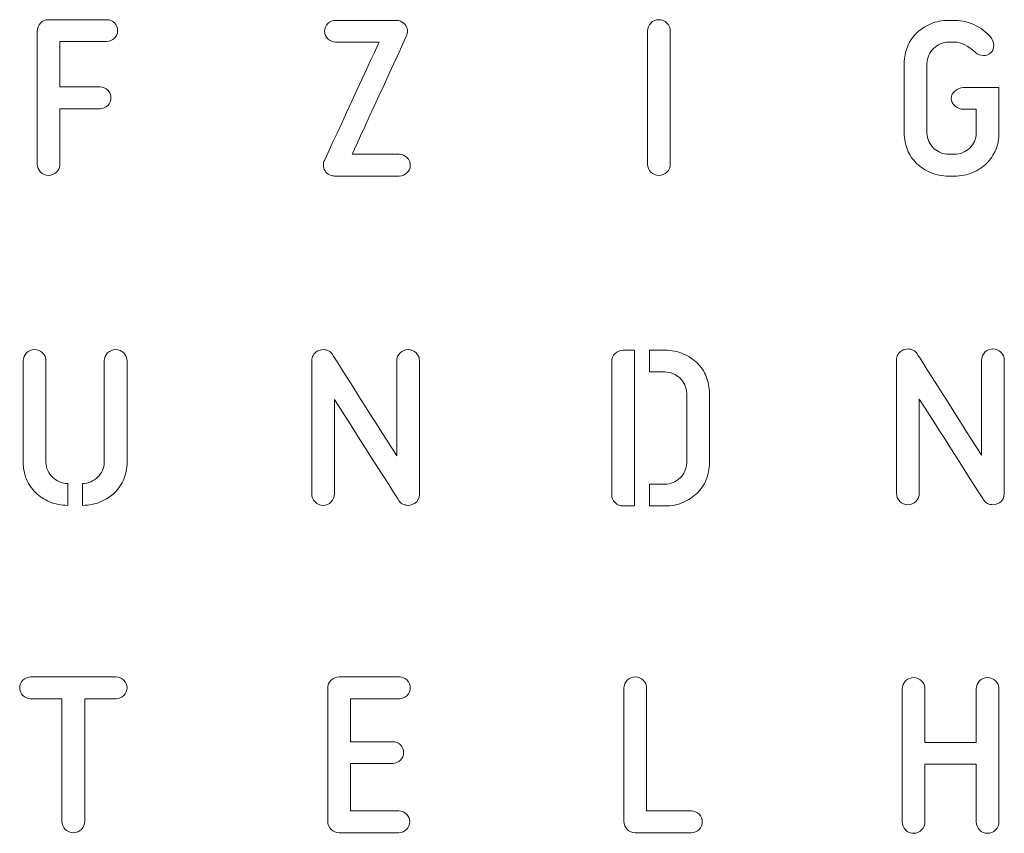
# Model space of a CAD drawing. Units: millimetres. Extents: x -225 to 293, y -225 to 238.
# Drawn here: x 39 to 95, y 5 to 51 of the extents above; entities that cross this region are included whole.
import ezdxf

# ---------------------------------------------------------------- set-up
doc = ezdxf.new("R2010")
doc.units = ezdxf.units.MM
doc.header["$MEASUREMENT"] = 0

msp = doc.modelspace()

# ---------------------------------------------------------------- linework, layer by layer
at = {"linetype": 'Continuous', "lineweight": 0}
for points, knots in [([(43.6607, 47.5604), (43.83, 47.5604), (43.9758, 47.4992), (44.0981, 47.3769), (44.0981, 47.3769), (44.2204, 47.2546), (44.2816, 47.1088), (44.2816, 46.9395), (44.2816, 46.9395), (44.2816, 46.7702), (44.2204, 46.6243), (44.0981, 46.502), (44.0981, 46.502), (43.9758, 46.3797), (43.83, 46.3186), (43.6607, 46.3186), (43.6607, 46.3186), (43.6607, 46.3186), (41.3747, 46.3186), (41.3747, 46.3186), (41.3747, 46.3186), (41.3747, 46.3186), (41.3747, 43.1577), (41.3747, 43.1577), (41.3747, 43.1577), (41.3747, 42.979), (41.3112, 42.8261), (41.1842, 42.6991), (41.1842, 42.6991), (41.0572, 42.5721), (40.9043, 42.5086), (40.7256, 42.5086), (40.7256, 42.5086), (40.5468, 42.5086), (40.394, 42.5721), (40.267, 42.6991), (40.267, 42.6991), (40.14, 42.8261), (40.0765, 42.979), (40.0765, 43.1577), (40.0765, 43.1577), (40.0765, 43.1577), (40.0765, 50.7495), (40.0765, 50.7495), (40.0765, 50.7495), (40.0765, 50.9282), (40.14, 51.0811), (40.267, 51.2081), (40.267, 51.2081), (40.394, 51.3351), (40.5468, 51.3986), (40.7256, 51.3986), (40.7256, 51.3986), (40.7256, 51.3986), (44.0417, 51.3986), (44.0417, 51.3986), (44.0417, 51.3986), (44.211, 51.3986), (44.3568, 51.3374), (44.4791, 51.2151), (44.4791, 51.2151), (44.6014, 51.0929), (44.6626, 50.947), (44.6626, 50.7777), (44.6626, 50.7777), (44.6626, 50.6084), (44.6014, 50.4626), (44.4791, 50.3403), (44.4791, 50.3403), (44.3568, 50.218), (44.211, 50.1568), (44.0417, 50.1568), (44.0417, 50.1568), (44.0417, 50.1568), (41.3747, 50.1568), (41.3747, 50.1568), (41.3747, 50.1568), (41.3747, 50.1568), (41.3747, 47.5604), (41.3747, 47.5604), (41.3747, 47.5604), (41.3747, 47.5604), (43.6607, 47.5604), (43.6607, 47.5604)], [0, 0, 0, 0, 0.04761905, 0.04761905, 0.04761905, 0.04761906, 0.0952381, 0.0952381, 0.0952381, 0.09523811, 0.14285714, 0.14285714, 0.14285714, 0.14285715, 0.19047619, 0.19047619, 0.19047619, 0.1904762, 0.23809524, 0.23809524, 0.23809524, 0.23809525, 0.28571429, 0.28571429, 0.28571429, 0.2857143, 0.33333333, 0.33333333, 0.33333333, 0.33333334, 0.38095238, 0.38095238, 0.38095238, 0.38095239, 0.42857143, 0.42857143, 0.42857143, 0.42857144, 0.47619048, 0.47619048, 0.47619048, 0.47619049, 0.52380952, 0.52380952, 0.52380952, 0.52380953, 0.57142857, 0.57142857, 0.57142857, 0.57142858, 0.61904762, 0.61904762, 0.61904762, 0.61904763, 0.66666667, 0.66666667, 0.66666667, 0.66666668, 0.71428571, 0.71428571, 0.71428571, 0.71428572, 0.76190476, 0.76190476, 0.76190476, 0.76190477, 0.80952381, 0.80952381, 0.80952381, 0.80952382, 0.85714286, 0.85714286, 0.85714286, 0.85714287, 0.9047619, 0.9047619, 0.9047619, 0.90476191, 0.95238095, 0.95238095, 0.95238095, 0.95238096, 1, 1, 1, 1]), ([(60.5692, 51.3615), (60.6538, 51.3615), (60.7338, 51.3427), (60.8091, 51.305), (60.8091, 51.305), (60.9408, 51.2486), (61.0395, 51.1663), (61.1054, 51.0581), (61.1054, 51.0581), (61.1712, 50.9499), (61.2042, 50.8347), (61.2042, 50.7124), (61.2042, 50.7124), (61.2042, 50.6465), (61.1853, 50.5666), (61.1477, 50.4725), (61.1477, 50.4725), (61.1477, 50.4725), (58.0433, 43.7133), (58.0433, 43.7133), (58.0433, 43.7133), (58.0433, 43.7133), (60.7385, 43.7133), (60.7385, 43.7133), (60.7385, 43.7133), (60.9078, 43.7133), (61.0536, 43.6521), (61.1759, 43.5298), (61.1759, 43.5298), (61.2982, 43.4075), (61.3594, 43.2617), (61.3594, 43.0924), (61.3594, 43.0924), (61.3594, 42.9231), (61.2982, 42.7772), (61.1759, 42.6549), (61.1759, 42.6549), (61.0536, 42.5326), (60.9078, 42.4715), (60.7385, 42.4715), (60.7385, 42.4715), (60.7385, 42.4715), (57.0414, 42.4715), (57.0414, 42.4715), (57.0414, 42.4715), (56.9661, 42.4715), (56.8721, 42.495), (56.7592, 42.5421), (56.7592, 42.5421), (56.6463, 42.5891), (56.5593, 42.6644), (56.4981, 42.7678), (56.4981, 42.7678), (56.437, 42.8713), (56.4064, 42.9842), (56.4064, 43.1065), (56.4064, 43.1065), (56.4064, 43.2006), (56.4252, 43.2852), (56.4628, 43.3605), (56.4628, 43.3605), (56.4628, 43.3605), (59.5814, 50.1197), (59.5814, 50.1197), (59.5814, 50.1197), (59.5814, 50.1197), (57.0978, 50.1197), (57.0978, 50.1197), (57.0978, 50.1197), (56.9285, 50.1197), (56.7827, 50.1809), (56.6604, 50.3032), (56.6604, 50.3032), (56.5381, 50.4255), (56.4769, 50.5713), (56.4769, 50.7406), (56.4769, 50.7406), (56.4769, 50.9099), (56.5381, 51.0558), (56.6604, 51.178), (56.6604, 51.178), (56.7827, 51.3003), (56.9285, 51.3615), (57.0978, 51.3615), (57.0978, 51.3615), (57.0978, 51.3615), (60.5692, 51.3615), (60.5692, 51.3615)], [0, 0, 0, 0, 0.04545455, 0.04545455, 0.04545455, 0.04545456, 0.09090909, 0.09090909, 0.09090909, 0.0909091, 0.13636364, 0.13636364, 0.13636364, 0.13636365, 0.18181818, 0.18181818, 0.18181818, 0.18181819, 0.22727273, 0.22727273, 0.22727273, 0.22727274, 0.27272727, 0.27272727, 0.27272727, 0.27272728, 0.31818182, 0.31818182, 0.31818182, 0.31818183, 0.36363636, 0.36363636, 0.36363636, 0.36363637, 0.40909091, 0.40909091, 0.40909091, 0.40909092, 0.45454545, 0.45454545, 0.45454545, 0.45454546, 0.5, 0.5, 0.5, 0.50000001, 0.54545455, 0.54545455, 0.54545455, 0.54545456, 0.59090909, 0.59090909, 0.59090909, 0.5909091, 0.63636364, 0.63636364, 0.63636364, 0.63636365, 0.68181818, 0.68181818, 0.68181818, 0.68181819, 0.72727273, 0.72727273, 0.72727273, 0.72727274, 0.77272727, 0.77272727, 0.77272727, 0.77272728, 0.81818182, 0.81818182, 0.81818182, 0.81818183, 0.86363636, 0.86363636, 0.86363636, 0.86363637, 0.90909091, 0.90909091, 0.90909091, 0.90909092, 0.95454545, 0.95454545, 0.95454545, 0.95454546, 1, 1, 1, 1]), ([(76.1973, 43.156), (76.1973, 42.9773), (76.1338, 42.8244), (76.0068, 42.6974), (76.0068, 42.6974), (75.8798, 42.5704), (75.7269, 42.5069), (75.5482, 42.5069), (75.5482, 42.5069), (75.3694, 42.5069), (75.2166, 42.5704), (75.0896, 42.6974), (75.0896, 42.6974), (74.9626, 42.8244), (74.8991, 42.9773), (74.8991, 43.156), (74.8991, 43.156), (74.8991, 43.156), (74.8991, 50.7478), (74.8991, 50.7478), (74.8991, 50.7478), (74.8991, 50.9265), (74.9626, 51.0794), (75.0896, 51.2064), (75.0896, 51.2064), (75.2166, 51.3334), (75.3694, 51.3969), (75.5482, 51.3969), (75.5482, 51.3969), (75.7269, 51.3969), (75.8798, 51.3334), (76.0068, 51.2064), (76.0068, 51.2064), (76.1338, 51.0794), (76.1973, 50.9265), (76.1973, 50.7478), (76.1973, 50.7478), (76.1973, 50.7478), (76.1973, 43.156), (76.1973, 43.156)], [0, 0, 0, 0, 0.1, 0.1, 0.1, 0.10000001, 0.2, 0.2, 0.2, 0.20000001, 0.3, 0.3, 0.3, 0.30000001, 0.4, 0.4, 0.4, 0.40000001, 0.5, 0.5, 0.5, 0.50000001, 0.6, 0.6, 0.6, 0.60000001, 0.7, 0.7, 0.7, 0.70000001, 0.8, 0.8, 0.8, 0.80000001, 0.9, 0.9, 0.9, 0.90000001, 1, 1, 1, 1]), ([(92.4249, 51.3611), (92.8671, 51.3611), (93.2786, 51.2576), (93.6596, 51.0506), (93.6596, 51.0506), (94.0406, 50.8437), (94.3346, 50.5944), (94.5416, 50.3028), (94.5416, 50.3028), (94.6168, 50.1993), (94.6545, 50.077), (94.6545, 49.9359), (94.6545, 49.9359), (94.6545, 49.7289), (94.5745, 49.569), (94.4146, 49.4561), (94.4146, 49.4561), (94.3205, 49.3902), (94.2029, 49.3573), (94.0618, 49.3573), (94.0618, 49.3573), (93.8831, 49.3573), (93.7325, 49.4138), (93.6103, 49.5267), (93.6103, 49.5267), (93.1869, 49.9218), (92.7918, 50.1193), (92.4249, 50.1193), (92.4249, 50.1193), (92.4249, 50.1193), (92.0863, 50.1193), (92.0863, 50.1193), (92.0863, 50.1193), (91.9263, 50.1193), (91.7711, 50.0864), (91.6206, 50.0205), (91.6206, 50.0205), (91.4701, 49.9547), (91.3384, 49.8677), (91.2255, 49.7595), (91.2255, 49.7595), (91.1126, 49.6513), (91.0209, 49.5243), (90.9503, 49.3785), (90.9503, 49.3785), (90.8798, 49.2327), (90.8445, 49.0751), (90.8445, 48.9058), (90.8445, 48.9058), (90.8445, 48.9058), (90.8445, 44.9264), (90.8445, 44.9264), (90.8445, 44.9264), (90.8445, 44.7571), (90.8798, 44.5995), (90.9503, 44.4537), (90.9503, 44.4537), (91.0209, 44.3079), (91.1126, 44.1809), (91.2255, 44.0727), (91.2255, 44.0727), (91.3384, 43.9645), (91.4701, 43.8775), (91.6206, 43.8117), (91.6206, 43.8117), (91.7711, 43.7458), (91.9263, 43.7129), (92.0863, 43.7129), (92.0863, 43.7129), (92.0863, 43.7129), (92.4108, 43.7129), (92.4108, 43.7129), (92.4108, 43.7129), (92.5801, 43.7129), (92.7401, 43.7458), (92.8906, 43.8117), (92.8906, 43.8117), (93.0411, 43.8775), (93.1728, 43.9645), (93.2857, 44.0727), (93.2857, 44.0727), (93.3986, 44.1809), (93.488, 44.3079), (93.5538, 44.4537), (93.5538, 44.4537), (93.6197, 44.5995), (93.6526, 44.7571), (93.6526, 44.9264), (93.6526, 44.9264), (93.6526, 44.9264), (93.6526, 46.2811), (93.6526, 46.2811), (93.6526, 46.2811), (93.6526, 46.2811), (92.9188, 46.2811), (92.9188, 46.2811), (92.9188, 46.2811), (92.7495, 46.2811), (92.5919, 46.3422), (92.4461, 46.4645), (92.4461, 46.4645), (92.3003, 46.5868), (92.2274, 46.7327), (92.2274, 46.902), (92.2274, 46.902), (92.2274, 47.0713), (92.3003, 47.2171), (92.4461, 47.3394), (92.4461, 47.3394), (92.5919, 47.4617), (92.7495, 47.5229), (92.9188, 47.5229), (92.9188, 47.5229), (92.9188, 47.5229), (94.9508, 47.5229), (94.9508, 47.5229), (94.9508, 47.5229), (94.9508, 47.5229), (94.9508, 44.9264), (94.9508, 44.9264), (94.9508, 44.9264), (94.9508, 44.5878), (94.8897, 44.2703), (94.7674, 43.9739), (94.7674, 43.9739), (94.6451, 43.6776), (94.471, 43.4189), (94.2453, 43.1978), (94.2453, 43.1978), (94.0195, 42.9767), (93.7514, 42.8004), (93.4409, 42.6687), (93.4409, 42.6687), (93.1305, 42.537), (92.7871, 42.4711), (92.4108, 42.4711), (92.4108, 42.4711), (92.4108, 42.4711), (92.0863, 42.4711), (92.0863, 42.4711), (92.0863, 42.4711), (91.71, 42.4711), (91.3666, 42.537), (91.0561, 42.6687), (91.0561, 42.6687), (90.7457, 42.8004), (90.4776, 42.9767), (90.2518, 43.1978), (90.2518, 43.1978), (90.026, 43.4189), (89.852, 43.6776), (89.7297, 43.9739), (89.7297, 43.9739), (89.6074, 44.2703), (89.5463, 44.5878), (89.5463, 44.9264), (89.5463, 44.9264), (89.5463, 44.9264), (89.5463, 48.9058), (89.5463, 48.9058), (89.5463, 48.9058), (89.5463, 49.2444), (89.6074, 49.5619), (89.7297, 49.8583), (89.7297, 49.8583), (89.852, 50.1546), (90.026, 50.4133), (90.2518, 50.6344), (90.2518, 50.6344), (90.4776, 50.8554), (90.7457, 51.0318), (91.0561, 51.1635), (91.0561, 51.1635), (91.3666, 51.2952), (91.71, 51.3611), (92.0863, 51.3611), (92.0863, 51.3611), (92.0863, 51.3611), (92.4249, 51.3611), (92.4249, 51.3611)], [0, 0, 0, 0, 0.02222222, 0.02222222, 0.02222222, 0.02222223, 0.04444444, 0.04444444, 0.04444444, 0.04444445, 0.06666667, 0.06666667, 0.06666667, 0.06666668, 0.08888889, 0.08888889, 0.08888889, 0.0888889, 0.11111111, 0.11111111, 0.11111111, 0.11111112, 0.13333333, 0.13333333, 0.13333333, 0.13333334, 0.15555556, 0.15555556, 0.15555556, 0.15555557, 0.17777778, 0.17777778, 0.17777778, 0.17777779, 0.2, 0.2, 0.2, 0.20000001, 0.22222222, 0.22222222, 0.22222222, 0.22222223, 0.24444444, 0.24444444, 0.24444444, 0.24444445, 0.26666667, 0.26666667, 0.26666667, 0.26666668, 0.28888889, 0.28888889, 0.28888889, 0.2888889, 0.31111111, 0.31111111, 0.31111111, 0.31111112, 0.33333333, 0.33333333, 0.33333333, 0.33333334, 0.35555556, 0.35555556, 0.35555556, 0.35555557, 0.37777778, 0.37777778, 0.37777778, 0.37777779, 0.4, 0.4, 0.4, 0.40000001, 0.42222222, 0.42222222, 0.42222222, 0.42222223, 0.44444444, 0.44444444, 0.44444444, 0.44444445, 0.46666667, 0.46666667, 0.46666667, 0.46666668, 0.48888889, 0.48888889, 0.48888889, 0.4888889, 0.51111111, 0.51111111, 0.51111111, 0.51111112, 0.53333333, 0.53333333, 0.53333333, 0.53333334, 0.55555556, 0.55555556, 0.55555556, 0.55555557, 0.57777778, 0.57777778, 0.57777778, 0.57777779, 0.6, 0.6, 0.6, 0.60000001, 0.62222222, 0.62222222, 0.62222222, 0.62222223, 0.64444444, 0.64444444, 0.64444444, 0.64444445, 0.66666667, 0.66666667, 0.66666667, 0.66666668, 0.68888889, 0.68888889, 0.68888889, 0.6888889, 0.71111111, 0.71111111, 0.71111111, 0.71111112, 0.73333333, 0.73333333, 0.73333333, 0.73333334, 0.75555556, 0.75555556, 0.75555556, 0.75555557, 0.77777778, 0.77777778, 0.77777778, 0.77777779, 0.8, 0.8, 0.8, 0.80000001, 0.82222222, 0.82222222, 0.82222222, 0.82222223, 0.84444444, 0.84444444, 0.84444444, 0.84444445, 0.86666667, 0.86666667, 0.86666667, 0.86666668, 0.88888889, 0.88888889, 0.88888889, 0.8888889, 0.91111111, 0.91111111, 0.91111111, 0.91111112, 0.93333333, 0.93333333, 0.93333333, 0.93333334, 0.95555556, 0.95555556, 0.95555556, 0.95555557, 0.97777778, 0.97777778, 0.97777778, 0.97777779, 1, 1, 1, 1]), ([(90.4027, 29.7513), (90.4027, 29.7513), (90.4027, 24.3608), (90.4027, 24.3608), (90.4027, 24.3608), (90.4027, 24.1821), (90.3392, 24.0292), (90.2122, 23.9022), (90.2122, 23.9022), (90.0852, 23.7752), (89.9323, 23.7117), (89.7536, 23.7117), (89.7536, 23.7117), (89.5748, 23.7117), (89.422, 23.7752), (89.295, 23.9022), (89.295, 23.9022), (89.168, 24.0292), (89.1045, 24.1821), (89.1045, 24.3608), (89.1045, 24.3608), (89.1045, 24.3608), (89.1045, 31.9667), (89.1045, 31.9667), (89.1045, 31.9667), (89.1045, 32.1925), (89.2079, 32.3712), (89.4149, 32.5029), (89.4149, 32.5029), (89.5184, 32.5688), (89.636, 32.6017), (89.7677, 32.6017), (89.7677, 32.6017), (89.8712, 32.6017), (89.9699, 32.5782), (90.064, 32.5311), (90.064, 32.5311), (90.1581, 32.4841), (90.2334, 32.4135), (90.2898, 32.3195), (90.2898, 32.3195), (90.2898, 32.3195), (93.9587, 26.5339), (93.9587, 26.5339), (93.9587, 26.5339), (93.9587, 26.5339), (93.9587, 31.9526), (93.9587, 31.9526), (93.9587, 31.9526), (93.9587, 32.1313), (94.0222, 32.2842), (94.1492, 32.4112), (94.1492, 32.4112), (94.2762, 32.5382), (94.4291, 32.6017), (94.6078, 32.6017), (94.6078, 32.6017), (94.7865, 32.6017), (94.9394, 32.5382), (95.0664, 32.4112), (95.0664, 32.4112), (95.1934, 32.2842), (95.2569, 32.1313), (95.2569, 31.9526), (95.2569, 31.9526), (95.2569, 31.9526), (95.2569, 24.3467), (95.2569, 24.3467), (95.2569, 24.3467), (95.2569, 24.1115), (95.1628, 23.9375), (94.9747, 23.8246), (94.9747, 23.8246), (94.843, 23.7493), (94.7207, 23.7117), (94.6078, 23.7117), (94.6078, 23.7117), (94.5043, 23.7117), (94.4032, 23.7352), (94.3044, 23.7823), (94.3044, 23.7823), (94.2056, 23.8293), (94.128, 23.8998), (94.0716, 23.9939), (94.0716, 23.9939), (94.0716, 23.9939), (90.4027, 29.7513), (90.4027, 29.7513)], [0, 0, 0, 0, 0.04545455, 0.04545455, 0.04545455, 0.04545456, 0.09090909, 0.09090909, 0.09090909, 0.0909091, 0.13636364, 0.13636364, 0.13636364, 0.13636365, 0.18181818, 0.18181818, 0.18181818, 0.18181819, 0.22727273, 0.22727273, 0.22727273, 0.22727274, 0.27272727, 0.27272727, 0.27272727, 0.27272728, 0.31818182, 0.31818182, 0.31818182, 0.31818183, 0.36363636, 0.36363636, 0.36363636, 0.36363637, 0.40909091, 0.40909091, 0.40909091, 0.40909092, 0.45454545, 0.45454545, 0.45454545, 0.45454546, 0.5, 0.5, 0.5, 0.50000001, 0.54545455, 0.54545455, 0.54545455, 0.54545456, 0.59090909, 0.59090909, 0.59090909, 0.5909091, 0.63636364, 0.63636364, 0.63636364, 0.63636365, 0.68181818, 0.68181818, 0.68181818, 0.68181819, 0.72727273, 0.72727273, 0.72727273, 0.72727274, 0.77272727, 0.77272727, 0.77272727, 0.77272728, 0.81818182, 0.81818182, 0.81818182, 0.81818183, 0.86363636, 0.86363636, 0.86363636, 0.86363637, 0.90909091, 0.90909091, 0.90909091, 0.90909092, 0.95454545, 0.95454545, 0.95454545, 0.95454546, 1, 1, 1, 1]), ([(41.8173, 23.6759), (41.441, 23.6759), (41.0976, 23.7418), (40.7872, 23.8735), (40.7872, 23.8735), (40.4768, 24.0052), (40.2086, 24.1815), (39.9829, 24.4026), (39.9829, 24.4026), (39.7571, 24.6237), (39.5831, 24.8824), (39.4608, 25.1787), (39.4608, 25.1787), (39.3385, 25.4751), (39.2773, 25.7926), (39.2773, 26.1312), (39.2773, 26.1312), (39.2773, 26.1312), (39.2773, 31.9168), (39.2773, 31.9168), (39.2773, 31.9168), (39.2773, 32.0955), (39.3408, 32.2484), (39.4678, 32.3754), (39.4678, 32.3754), (39.5948, 32.5024), (39.7477, 32.5659), (39.9264, 32.5659), (39.9264, 32.5659), (40.1052, 32.5659), (40.258, 32.5024), (40.385, 32.3754), (40.385, 32.3754), (40.512, 32.2484), (40.5755, 32.0955), (40.5755, 31.9168), (40.5755, 31.9168), (40.5755, 31.9168), (40.5755, 26.1312), (40.5755, 26.1312), (40.5755, 26.1312), (40.5755, 25.9619), (40.6108, 25.8043), (40.6814, 25.6585), (40.6814, 25.6585), (40.7519, 25.5127), (40.8436, 25.3857), (40.9565, 25.2775), (40.9565, 25.2775), (41.0694, 25.1693), (41.2011, 25.0823), (41.3516, 25.0165), (41.3516, 25.0165), (41.5022, 24.9506), (41.6574, 24.9177), (41.8173, 24.9177), (41.8173, 24.9177), (41.8173, 24.9177), (41.8173, 23.6759), (41.8173, 23.6759)], [0, 0, 0, 0, 0.06666667, 0.06666667, 0.06666667, 0.06666668, 0.13333333, 0.13333333, 0.13333333, 0.13333334, 0.2, 0.2, 0.2, 0.20000001, 0.26666667, 0.26666667, 0.26666667, 0.26666668, 0.33333333, 0.33333333, 0.33333333, 0.33333334, 0.4, 0.4, 0.4, 0.40000001, 0.46666667, 0.46666667, 0.46666667, 0.46666668, 0.53333333, 0.53333333, 0.53333333, 0.53333334, 0.6, 0.6, 0.6, 0.60000001, 0.66666667, 0.66666667, 0.66666667, 0.66666668, 0.73333333, 0.73333333, 0.73333333, 0.73333334, 0.8, 0.8, 0.8, 0.80000001, 0.86666667, 0.86666667, 0.86666667, 0.86666668, 0.93333333, 0.93333333, 0.93333333, 0.93333334, 1, 1, 1, 1]), ([(42.664, 24.9177), (42.8239, 24.9177), (42.9791, 24.9506), (43.1296, 25.0165), (43.1296, 25.0165), (43.2802, 25.0823), (43.4119, 25.1693), (43.5248, 25.2775), (43.5248, 25.2775), (43.6376, 25.3857), (43.7294, 25.5127), (43.7999, 25.6585), (43.7999, 25.6585), (43.8705, 25.8043), (43.9058, 25.9619), (43.9058, 26.1312), (43.9058, 26.1312), (43.9058, 26.1312), (43.9058, 31.9168), (43.9058, 31.9168), (43.9058, 31.9168), (43.9058, 32.0955), (43.9693, 32.2484), (44.0963, 32.3754), (44.0963, 32.3754), (44.2233, 32.5024), (44.3761, 32.5659), (44.5549, 32.5659), (44.5549, 32.5659), (44.7336, 32.5659), (44.8865, 32.5024), (45.0135, 32.3754), (45.0135, 32.3754), (45.1405, 32.2484), (45.204, 32.0955), (45.204, 31.9168), (45.204, 31.9168), (45.204, 31.9168), (45.204, 26.1312), (45.204, 26.1312), (45.204, 26.1312), (45.204, 25.7926), (45.1428, 25.4751), (45.0205, 25.1787), (45.0205, 25.1787), (44.8982, 24.8824), (44.7242, 24.6237), (44.4984, 24.4026), (44.4984, 24.4026), (44.2726, 24.1815), (44.0045, 24.0052), (43.6941, 23.8735), (43.6941, 23.8735), (43.3836, 23.7418), (43.0403, 23.6759), (42.664, 23.6759), (42.664, 23.6759), (42.664, 23.6759), (42.664, 24.9177), (42.664, 24.9177)], [0, 0, 0, 0, 0.06666667, 0.06666667, 0.06666667, 0.06666668, 0.13333333, 0.13333333, 0.13333333, 0.13333334, 0.2, 0.2, 0.2, 0.20000001, 0.26666667, 0.26666667, 0.26666667, 0.26666668, 0.33333333, 0.33333333, 0.33333333, 0.33333334, 0.4, 0.4, 0.4, 0.40000001, 0.46666667, 0.46666667, 0.46666667, 0.46666668, 0.53333333, 0.53333333, 0.53333333, 0.53333334, 0.6, 0.6, 0.6, 0.60000001, 0.66666667, 0.66666667, 0.66666667, 0.66666668, 0.73333333, 0.73333333, 0.73333333, 0.73333334, 0.8, 0.8, 0.8, 0.80000001, 0.86666667, 0.86666667, 0.86666667, 0.86666668, 0.93333333, 0.93333333, 0.93333333, 0.93333334, 1, 1, 1, 1]), ([(57.0373, 29.7156), (57.0373, 29.7156), (57.0373, 24.3251), (57.0373, 24.3251), (57.0373, 24.3251), (57.0373, 24.1464), (56.9738, 23.9935), (56.8468, 23.8665), (56.8468, 23.8665), (56.7198, 23.7395), (56.5669, 23.676), (56.3882, 23.676), (56.3882, 23.676), (56.2094, 23.676), (56.0566, 23.7395), (55.9296, 23.8665), (55.9296, 23.8665), (55.8026, 23.9935), (55.7391, 24.1464), (55.7391, 24.3251), (55.7391, 24.3251), (55.7391, 24.3251), (55.7391, 31.931), (55.7391, 31.931), (55.7391, 31.931), (55.7391, 32.1568), (55.8425, 32.3355), (56.0495, 32.4672), (56.0495, 32.4672), (56.153, 32.5331), (56.2706, 32.566), (56.4023, 32.566), (56.4023, 32.566), (56.5058, 32.566), (56.6045, 32.5425), (56.6986, 32.4954), (56.6986, 32.4954), (56.7927, 32.4484), (56.868, 32.3778), (56.9244, 32.2838), (56.9244, 32.2838), (56.9244, 32.2838), (60.5933, 26.4982), (60.5933, 26.4982), (60.5933, 26.4982), (60.5933, 26.4982), (60.5933, 31.9169), (60.5933, 31.9169), (60.5933, 31.9169), (60.5933, 32.0956), (60.6568, 32.2485), (60.7838, 32.3755), (60.7838, 32.3755), (60.9108, 32.5025), (61.0637, 32.566), (61.2424, 32.566), (61.2424, 32.566), (61.4211, 32.566), (61.574, 32.5025), (61.701, 32.3755), (61.701, 32.3755), (61.828, 32.2485), (61.8915, 32.0956), (61.8915, 31.9169), (61.8915, 31.9169), (61.8915, 31.9169), (61.8915, 24.311), (61.8915, 24.311), (61.8915, 24.311), (61.8915, 24.0758), (61.7974, 23.9018), (61.6093, 23.7889), (61.6093, 23.7889), (61.4776, 23.7136), (61.3553, 23.676), (61.2424, 23.676), (61.2424, 23.676), (61.1389, 23.676), (61.0378, 23.6995), (60.939, 23.7466), (60.939, 23.7466), (60.8402, 23.7936), (60.7626, 23.8641), (60.7062, 23.9582), (60.7062, 23.9582), (60.7062, 23.9582), (57.0373, 29.7156), (57.0373, 29.7156)], [0, 0, 0, 0, 0.04545455, 0.04545455, 0.04545455, 0.04545456, 0.09090909, 0.09090909, 0.09090909, 0.0909091, 0.13636364, 0.13636364, 0.13636364, 0.13636365, 0.18181818, 0.18181818, 0.18181818, 0.18181819, 0.22727273, 0.22727273, 0.22727273, 0.22727274, 0.27272727, 0.27272727, 0.27272727, 0.27272728, 0.31818182, 0.31818182, 0.31818182, 0.31818183, 0.36363636, 0.36363636, 0.36363636, 0.36363637, 0.40909091, 0.40909091, 0.40909091, 0.40909092, 0.45454545, 0.45454545, 0.45454545, 0.45454546, 0.5, 0.5, 0.5, 0.50000001, 0.54545455, 0.54545455, 0.54545455, 0.54545456, 0.59090909, 0.59090909, 0.59090909, 0.5909091, 0.63636364, 0.63636364, 0.63636364, 0.63636365, 0.68181818, 0.68181818, 0.68181818, 0.68181819, 0.72727273, 0.72727273, 0.72727273, 0.72727274, 0.77272727, 0.77272727, 0.77272727, 0.77272728, 0.81818182, 0.81818182, 0.81818182, 0.81818183, 0.86363636, 0.86363636, 0.86363636, 0.86363637, 0.90909091, 0.90909091, 0.90909091, 0.90909092, 0.95454545, 0.95454545, 0.95454545, 0.95454546, 1, 1, 1, 1]), ([(74.1571, 23.6399), (74.1571, 23.6399), (73.508, 23.6399), (73.508, 23.6399), (73.508, 23.6399), (73.3292, 23.6399), (73.1764, 23.7034), (73.0494, 23.8304), (73.0494, 23.8304), (72.9224, 23.9574), (72.8589, 24.1103), (72.8589, 24.289), (72.8589, 24.289), (72.8589, 24.289), (72.8589, 31.8808), (72.8589, 31.8808), (72.8589, 31.8808), (72.8589, 32.0595), (72.9224, 32.2124), (73.0494, 32.3394), (73.0494, 32.3394), (73.1764, 32.4664), (73.3292, 32.5299), (73.508, 32.5299), (73.508, 32.5299), (73.508, 32.5299), (74.1571, 32.5299), (74.1571, 32.5299), (74.1571, 32.5299), (74.1571, 32.5299), (74.1571, 23.6399), (74.1571, 23.6399)], [0, 0, 0, 0, 0.125, 0.125, 0.125, 0.12500001, 0.25, 0.25, 0.25, 0.25000001, 0.375, 0.375, 0.375, 0.37500001, 0.5, 0.5, 0.5, 0.50000001, 0.625, 0.625, 0.625, 0.62500001, 0.75, 0.75, 0.75, 0.75000001, 0.875, 0.875, 0.875, 0.87500001, 1, 1, 1, 1]), ([(75.0038, 23.6399), (75.0038, 23.6399), (75.0038, 24.8817), (75.0038, 24.8817), (75.0038, 24.8817), (75.0038, 24.8817), (75.8928, 24.8817), (75.8928, 24.8817), (75.8928, 24.8817), (76.0527, 24.8817), (76.2079, 24.9146), (76.3584, 24.9805), (76.3584, 24.9805), (76.5089, 25.0463), (76.6406, 25.1333), (76.7535, 25.2415), (76.7535, 25.2415), (76.8664, 25.3497), (76.9581, 25.4767), (77.0287, 25.6225), (77.0287, 25.6225), (77.0993, 25.7683), (77.1345, 25.9259), (77.1345, 26.0952), (77.1345, 26.0952), (77.1345, 26.0952), (77.1345, 30.0746), (77.1345, 30.0746), (77.1345, 30.0746), (77.1345, 30.2439), (77.0993, 30.4015), (77.0287, 30.5473), (77.0287, 30.5473), (76.9581, 30.6931), (76.8664, 30.8201), (76.7535, 30.9283), (76.7535, 30.9283), (76.6406, 31.0365), (76.5089, 31.1235), (76.3584, 31.1893), (76.3584, 31.1893), (76.2079, 31.2552), (76.0527, 31.2881), (75.8928, 31.2881), (75.8928, 31.2881), (75.8928, 31.2881), (75.0038, 31.2881), (75.0038, 31.2881), (75.0038, 31.2881), (75.0038, 31.2881), (75.0038, 32.5299), (75.0038, 32.5299), (75.0038, 32.5299), (75.0038, 32.5299), (75.8928, 32.5299), (75.8928, 32.5299), (75.8928, 32.5299), (76.269, 32.5299), (76.6124, 32.464), (76.9229, 32.3323), (76.9229, 32.3323), (77.2333, 32.2006), (77.5014, 32.0242), (77.7272, 31.8032), (77.7272, 31.8032), (77.953, 31.5821), (78.127, 31.3234), (78.2493, 31.0271), (78.2493, 31.0271), (78.3716, 30.7307), (78.4328, 30.4132), (78.4328, 30.0746), (78.4328, 30.0746), (78.4328, 30.0746), (78.4328, 26.0952), (78.4328, 26.0952), (78.4328, 26.0952), (78.4328, 25.7566), (78.3716, 25.4391), (78.2493, 25.1427), (78.2493, 25.1427), (78.127, 24.8464), (77.953, 24.5877), (77.7272, 24.3666), (77.7272, 24.3666), (77.5014, 24.1455), (77.2333, 23.9692), (76.9229, 23.8375), (76.9229, 23.8375), (76.6124, 23.7058), (76.269, 23.6399), (75.8928, 23.6399), (75.8928, 23.6399), (75.8928, 23.6399), (75.0038, 23.6399), (75.0038, 23.6399)], [0, 0, 0, 0, 0.04166667, 0.04166667, 0.04166667, 0.04166668, 0.08333333, 0.08333333, 0.08333333, 0.08333334, 0.125, 0.125, 0.125, 0.12500001, 0.16666667, 0.16666667, 0.16666667, 0.16666668, 0.20833333, 0.20833333, 0.20833333, 0.20833334, 0.25, 0.25, 0.25, 0.25000001, 0.29166667, 0.29166667, 0.29166667, 0.29166668, 0.33333333, 0.33333333, 0.33333333, 0.33333334, 0.375, 0.375, 0.375, 0.37500001, 0.41666667, 0.41666667, 0.41666667, 0.41666668, 0.45833333, 0.45833333, 0.45833333, 0.45833334, 0.5, 0.5, 0.5, 0.50000001, 0.54166667, 0.54166667, 0.54166667, 0.54166668, 0.58333333, 0.58333333, 0.58333333, 0.58333334, 0.625, 0.625, 0.625, 0.62500001, 0.66666667, 0.66666667, 0.66666667, 0.66666668, 0.70833333, 0.70833333, 0.70833333, 0.70833334, 0.75, 0.75, 0.75, 0.75000001, 0.79166667, 0.79166667, 0.79166667, 0.79166668, 0.83333333, 0.83333333, 0.83333333, 0.83333334, 0.875, 0.875, 0.875, 0.87500001, 0.91666667, 0.91666667, 0.91666667, 0.91666668, 0.95833333, 0.95833333, 0.95833333, 0.95833334, 1, 1, 1, 1]), ([(44.5805, 13.8806), (44.7498, 13.8806), (44.8956, 13.8194), (45.0179, 13.6971), (45.0179, 13.6971), (45.1402, 13.5749), (45.2014, 13.429), (45.2014, 13.2597), (45.2014, 13.2597), (45.2014, 13.0904), (45.1402, 12.9446), (45.0179, 12.8223), (45.0179, 12.8223), (44.8956, 12.7), (44.7498, 12.6388), (44.5805, 12.6388), (44.5805, 12.6388), (44.5805, 12.6388), (42.7884, 12.6388), (42.7884, 12.6388), (42.7884, 12.6388), (42.7884, 12.6388), (42.7884, 5.6397), (42.7884, 5.6397), (42.7884, 5.6397), (42.7884, 5.461), (42.7249, 5.3081), (42.5979, 5.1811), (42.5979, 5.1811), (42.4709, 5.0541), (42.318, 4.9906), (42.1393, 4.9906), (42.1393, 4.9906), (41.9605, 4.9906), (41.8077, 5.0541), (41.6807, 5.1811), (41.6807, 5.1811), (41.5537, 5.3081), (41.4902, 5.461), (41.4902, 5.6397), (41.4902, 5.6397), (41.4902, 5.6397), (41.4902, 12.6388), (41.4902, 12.6388), (41.4902, 12.6388), (41.4902, 12.6388), (39.6981, 12.6388), (39.6981, 12.6388), (39.6981, 12.6388), (39.5287, 12.6388), (39.3829, 12.7), (39.2606, 12.8223), (39.2606, 12.8223), (39.1383, 12.9446), (39.0772, 13.0904), (39.0772, 13.2597), (39.0772, 13.2597), (39.0772, 13.429), (39.1383, 13.5749), (39.2606, 13.6971), (39.2606, 13.6971), (39.3829, 13.8194), (39.5287, 13.8806), (39.6981, 13.8806), (39.6981, 13.8806), (39.6981, 13.8806), (44.5805, 13.8806), (44.5805, 13.8806)], [0, 0, 0, 0, 0.05882353, 0.05882353, 0.05882353, 0.05882354, 0.11764706, 0.11764706, 0.11764706, 0.11764707, 0.17647059, 0.17647059, 0.17647059, 0.1764706, 0.23529412, 0.23529412, 0.23529412, 0.23529413, 0.29411765, 0.29411765, 0.29411765, 0.29411766, 0.35294118, 0.35294118, 0.35294118, 0.35294119, 0.41176471, 0.41176471, 0.41176471, 0.41176472, 0.47058824, 0.47058824, 0.47058824, 0.47058825, 0.52941176, 0.52941176, 0.52941176, 0.52941177, 0.58823529, 0.58823529, 0.58823529, 0.5882353, 0.64705882, 0.64705882, 0.64705882, 0.64705883, 0.70588235, 0.70588235, 0.70588235, 0.70588236, 0.76470588, 0.76470588, 0.76470588, 0.76470589, 0.82352941, 0.82352941, 0.82352941, 0.82352942, 0.88235294, 0.88235294, 0.88235294, 0.88235295, 0.94117647, 0.94117647, 0.94117647, 0.94117648, 1, 1, 1, 1]), ([(57.2991, 4.9904), (57.1203, 4.9904), (56.9675, 5.0539), (56.8405, 5.1809), (56.8405, 5.1809), (56.7135, 5.3079), (56.65, 5.4608), (56.65, 5.6395), (56.65, 5.6395), (56.65, 5.6395), (56.65, 13.2313), (56.65, 13.2313), (56.65, 13.2313), (56.65, 13.41), (56.7135, 13.5629), (56.8405, 13.6899), (56.8405, 13.6899), (56.9675, 13.8169), (57.1203, 13.8804), (57.2991, 13.8804), (57.2991, 13.8804), (57.2991, 13.8804), (60.7422, 13.8804), (60.7422, 13.8804), (60.7422, 13.8804), (60.9115, 13.8804), (61.0573, 13.8192), (61.1796, 13.6969), (61.1796, 13.6969), (61.3019, 13.5747), (61.3631, 13.4288), (61.3631, 13.2595), (61.3631, 13.2595), (61.3631, 13.0902), (61.3019, 12.9444), (61.1796, 12.8221), (61.1796, 12.8221), (61.0573, 12.6998), (60.9115, 12.6386), (60.7422, 12.6386), (60.7422, 12.6386), (60.7422, 12.6386), (57.9482, 12.6386), (57.9482, 12.6386), (57.9482, 12.6386), (57.9482, 12.6386), (57.9482, 10.1833), (57.9482, 10.1833), (57.9482, 10.1833), (57.9482, 10.1833), (60.3612, 10.1833), (60.3612, 10.1833), (60.3612, 10.1833), (60.5305, 10.1833), (60.6763, 10.1221), (60.7986, 9.9998), (60.7986, 9.9998), (60.9209, 9.8775), (60.9821, 9.7317), (60.9821, 9.5624), (60.9821, 9.5624), (60.9821, 9.3931), (60.9209, 9.2472), (60.7986, 9.125), (60.7986, 9.125), (60.6763, 9.0027), (60.5305, 8.9415), (60.3612, 8.9415), (60.3612, 8.9415), (60.3612, 8.9415), (57.9482, 8.9415), (57.9482, 8.9415), (57.9482, 8.9415), (57.9482, 8.9415), (57.9482, 6.2322), (57.9482, 6.2322), (57.9482, 6.2322), (57.9482, 6.2322), (60.714, 6.2322), (60.714, 6.2322), (60.714, 6.2322), (60.8833, 6.2322), (61.0291, 6.171), (61.1514, 6.0487), (61.1514, 6.0487), (61.2737, 5.9264), (61.3349, 5.7806), (61.3349, 5.6113), (61.3349, 5.6113), (61.3349, 5.442), (61.2737, 5.2961), (61.1514, 5.1738), (61.1514, 5.1738), (61.0291, 5.0515), (60.8833, 4.9904), (60.714, 4.9904), (60.714, 4.9904), (60.714, 4.9904), (57.2991, 4.9904), (57.2991, 4.9904)], [0, 0, 0, 0, 0.04, 0.04, 0.04, 0.04000001, 0.08, 0.08, 0.08, 0.08000001, 0.12, 0.12, 0.12, 0.12000001, 0.16, 0.16, 0.16, 0.16000001, 0.2, 0.2, 0.2, 0.20000001, 0.24, 0.24, 0.24, 0.24000001, 0.28, 0.28, 0.28, 0.28000001, 0.32, 0.32, 0.32, 0.32000001, 0.36, 0.36, 0.36, 0.36000001, 0.4, 0.4, 0.4, 0.40000001, 0.44, 0.44, 0.44, 0.44000001, 0.48, 0.48, 0.48, 0.48000001, 0.52, 0.52, 0.52, 0.52000001, 0.56, 0.56, 0.56, 0.56000001, 0.6, 0.6, 0.6, 0.60000001, 0.64, 0.64, 0.64, 0.64000001, 0.68, 0.68, 0.68, 0.68000001, 0.72, 0.72, 0.72, 0.72000001, 0.76, 0.76, 0.76, 0.76000001, 0.8, 0.8, 0.8, 0.80000001, 0.84, 0.84, 0.84, 0.84000001, 0.88, 0.88, 0.88, 0.88000001, 0.92, 0.92, 0.92, 0.92000001, 0.96, 0.96, 0.96, 0.96000001, 1, 1, 1, 1]), ([(77.4033, 6.2315), (77.5726, 6.2315), (77.7184, 6.1703), (77.8407, 6.048), (77.8407, 6.048), (77.963, 5.9257), (78.0242, 5.7799), (78.0242, 5.6106), (78.0242, 5.6106), (78.0242, 5.4413), (77.963, 5.2954), (77.8407, 5.1731), (77.8407, 5.1731), (77.7184, 5.0508), (77.5679, 4.9897), (77.3892, 4.9897), (77.3892, 4.9897), (77.3892, 4.9897), (74.2001, 4.9897), (74.2001, 4.9897), (74.2001, 4.9897), (74.0213, 4.9897), (73.8685, 5.0532), (73.7415, 5.1802), (73.7415, 5.1802), (73.6145, 5.3072), (73.551, 5.4601), (73.551, 5.6388), (73.551, 5.6388), (73.551, 5.6388), (73.551, 13.2306), (73.551, 13.2306), (73.551, 13.2306), (73.551, 13.4093), (73.6145, 13.5622), (73.7415, 13.6892), (73.7415, 13.6892), (73.8685, 13.8162), (74.0213, 13.8797), (74.2001, 13.8797), (74.2001, 13.8797), (74.3788, 13.8797), (74.5317, 13.8162), (74.6587, 13.6892), (74.6587, 13.6892), (74.7857, 13.5622), (74.8492, 13.4093), (74.8492, 13.2306), (74.8492, 13.2306), (74.8492, 13.2306), (74.8492, 6.2315), (74.8492, 6.2315), (74.8492, 6.2315), (74.8492, 6.2315), (77.4033, 6.2315), (77.4033, 6.2315)], [0, 0, 0, 0, 0.07142857, 0.07142857, 0.07142857, 0.07142858, 0.14285714, 0.14285714, 0.14285714, 0.14285715, 0.21428571, 0.21428571, 0.21428571, 0.21428572, 0.28571429, 0.28571429, 0.28571429, 0.2857143, 0.35714286, 0.35714286, 0.35714286, 0.35714287, 0.42857143, 0.42857143, 0.42857143, 0.42857144, 0.5, 0.5, 0.5, 0.50000001, 0.57142857, 0.57142857, 0.57142857, 0.57142858, 0.64285714, 0.64285714, 0.64285714, 0.64285715, 0.71428571, 0.71428571, 0.71428571, 0.71428572, 0.78571429, 0.78571429, 0.78571429, 0.7857143, 0.85714286, 0.85714286, 0.85714286, 0.85714287, 0.92857143, 0.92857143, 0.92857143, 0.92857144, 1, 1, 1, 1]), ([(94.9497, 5.6029), (94.9497, 5.4242), (94.8862, 5.2713), (94.7592, 5.1443), (94.7592, 5.1443), (94.6322, 5.0173), (94.4793, 4.9538), (94.3006, 4.9538), (94.3006, 4.9538), (94.1219, 4.9538), (93.969, 5.0173), (93.842, 5.1443), (93.842, 5.1443), (93.715, 5.2713), (93.6515, 5.4242), (93.6515, 5.6029), (93.6515, 5.6029), (93.6515, 5.6029), (93.6515, 8.9049), (93.6515, 8.9049), (93.6515, 8.9049), (93.6515, 8.9049), (90.7305, 8.9049), (90.7305, 8.9049), (90.7305, 8.9049), (90.7305, 8.9049), (90.7305, 5.6029), (90.7305, 5.6029), (90.7305, 5.6029), (90.7305, 5.4242), (90.667, 5.2713), (90.54, 5.1443), (90.54, 5.1443), (90.413, 5.0173), (90.2601, 4.9538), (90.0814, 4.9538), (90.0814, 4.9538), (89.9026, 4.9538), (89.7498, 5.0173), (89.6228, 5.1443), (89.6228, 5.1443), (89.4958, 5.2713), (89.4323, 5.4242), (89.4323, 5.6029), (89.4323, 5.6029), (89.4323, 5.6029), (89.4323, 13.1947), (89.4323, 13.1947), (89.4323, 13.1947), (89.4323, 13.3734), (89.4958, 13.5263), (89.6228, 13.6533), (89.6228, 13.6533), (89.7498, 13.7803), (89.9026, 13.8438), (90.0814, 13.8438), (90.0814, 13.8438), (90.2601, 13.8438), (90.413, 13.7803), (90.54, 13.6533), (90.54, 13.6533), (90.667, 13.5263), (90.7305, 13.3734), (90.7305, 13.1947), (90.7305, 13.1947), (90.7305, 13.1947), (90.7305, 10.1467), (90.7305, 10.1467), (90.7305, 10.1467), (90.7305, 10.1467), (93.6515, 10.1467), (93.6515, 10.1467), (93.6515, 10.1467), (93.6515, 10.1467), (93.6515, 13.1947), (93.6515, 13.1947), (93.6515, 13.1947), (93.6515, 13.3734), (93.715, 13.5263), (93.842, 13.6533), (93.842, 13.6533), (93.969, 13.7803), (94.1219, 13.8438), (94.3006, 13.8438), (94.3006, 13.8438), (94.4793, 13.8438), (94.6322, 13.7803), (94.7592, 13.6533), (94.7592, 13.6533), (94.8862, 13.5263), (94.9497, 13.3734), (94.9497, 13.1947), (94.9497, 13.1947), (94.9497, 13.1947), (94.9497, 5.6029), (94.9497, 5.6029)], [0, 0, 0, 0, 0.04166667, 0.04166667, 0.04166667, 0.04166668, 0.08333333, 0.08333333, 0.08333333, 0.08333334, 0.125, 0.125, 0.125, 0.12500001, 0.16666667, 0.16666667, 0.16666667, 0.16666668, 0.20833333, 0.20833333, 0.20833333, 0.20833334, 0.25, 0.25, 0.25, 0.25000001, 0.29166667, 0.29166667, 0.29166667, 0.29166668, 0.33333333, 0.33333333, 0.33333333, 0.33333334, 0.375, 0.375, 0.375, 0.37500001, 0.41666667, 0.41666667, 0.41666667, 0.41666668, 0.45833333, 0.45833333, 0.45833333, 0.45833334, 0.5, 0.5, 0.5, 0.50000001, 0.54166667, 0.54166667, 0.54166667, 0.54166668, 0.58333333, 0.58333333, 0.58333333, 0.58333334, 0.625, 0.625, 0.625, 0.62500001, 0.66666667, 0.66666667, 0.66666667, 0.66666668, 0.70833333, 0.70833333, 0.70833333, 0.70833334, 0.75, 0.75, 0.75, 0.75000001, 0.79166667, 0.79166667, 0.79166667, 0.79166668, 0.83333333, 0.83333333, 0.83333333, 0.83333334, 0.875, 0.875, 0.875, 0.87500001, 0.91666667, 0.91666667, 0.91666667, 0.91666668, 0.95833333, 0.95833333, 0.95833333, 0.95833334, 1, 1, 1, 1])]:
    msp.add_open_spline(points, degree=3, knots=knots, dxfattribs=at)

doc.saveas('drawing.dxf')
